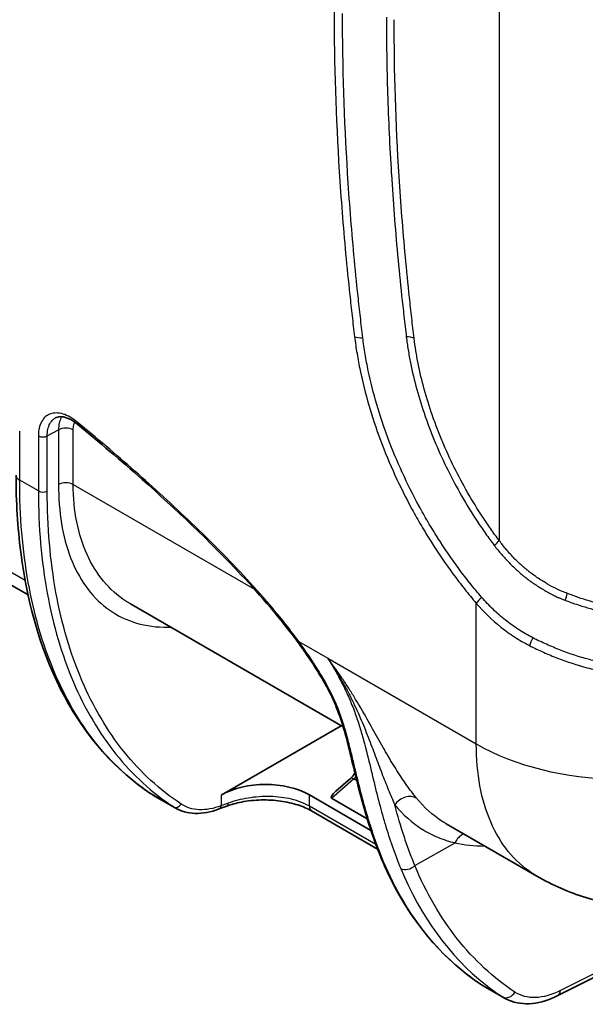
# Model space of a CAD drawing. Units: millimetres. Extents: x 43 to 3572, y 24 to 1710.
# Drawn here: x 323 to 382, y 178 to 281 of the extents above; entities that cross this region are included whole.
import ezdxf

# ---------------------------------------------------------------- set-up
doc = ezdxf.new("R2010")
doc.units = ezdxf.units.MM
doc.header["$LTSCALE"] = 3
doc.layers.add('Visible (ISO)', color=7, linetype='Continuous', lineweight=35)
doc.layers.add('Visible Narrow (ISO)', color=7, linetype='Continuous', lineweight=25)

msp = doc.modelspace()

# ---------------------------------------------------------------- linework, layer by layer
at = {"layer": 'Visible (ISO)'}
for p, q in [((367.252, 226.05), (367.252, 226.05)), ((325.64, 225.024), (325.64, 225.024)), ((368.001, 224.928), (368.001, 224.928)), ((324.246, 220.607), (320.643, 222.687)), ((357.07, 206.878), (334.91, 219.672)), ((326.539, 219.282), (326.539, 219.283)), ((379.552, 214.927), (379.552, 214.927)), ((344.361, 199.77), (356.871, 206.993)), ((357.222, 206.79), (357.222, 206.79)), ((359.887, 205.251), (359.887, 205.251)), ((357.83, 201.495), (356.317, 200.174)), ((337.257, 199.776), (339.572, 198.439)), ((353.557, 199.793), (359.965, 196.094)), ((355.856, 199.453), (359.576, 197.306)), ((360.664, 194.147), (353.783, 198.12)), ((359.716, 197.225), (359.716, 197.225)), ((360.101, 196.015), (360.101, 196.015)), ((377.261, 191.324), (367.81, 196.781)), ((360.791, 194.073), (360.791, 194.073)), ((379.424, 178.89), (386.059, 182.241)), ((371.597, 179.95), (373.827, 178.662))]:
    msp.add_line(p, q, dxfattribs=at)
for centre, major_axis, ratio, start_param, end_param in [((348.939, 197.08), (6.531, 0.05), 0.5823664, 0.780958, 2.3430277), ((358.095, 200.859), (-2.273, -1.373), 0.1767958, 5.4966469, 6.3803461)]:
    msp.add_ellipse(centre, major_axis=major_axis, ratio=ratio, start_param=start_param, end_param=end_param, dxfattribs=at)
for points, knots in [([(329.421, 238.373), (329.126, 238.617), (328.822, 238.812), (328.263, 239.073), (328.001, 239.146), (327.552, 239.188), (327.364, 239.159), (327.175, 239.083), (327.142, 239.067), (327.111, 239.05)], [0, 0, 0, 0, 0.15306842, 0.15306842, 0.30174222, 0.30174222, 0.4519188, 0.4519188, 0.48441274, 0.48441274, 0.48441274, 0.48441274]), ([(352.376, 215.659), (350.536, 218.179), (348.513, 220.494), (343.114, 226.255), (339.63, 229.53), (333.902, 234.614), (331.666, 236.519), (329.421, 238.373)], [0, 0, 0, 0, 1.1044869, 1.1044869, 2.9043074, 2.9043074, 4.0416421, 4.0416421, 4.0416421, 4.0416421]), ([(337.029, 199.917), (333.393, 202.324), (330.332, 205.776), (325.764, 214.252), (324.211, 219.389), (323.155, 227.62), (322.989, 230.313), (322.989, 233.094)], [0, 0, 0, 0, 2.5896044, 2.5896044, 5.2032782, 5.2032782, 6.3881578, 6.3881578, 6.3881578, 6.3881578]), ([(360.89, 193.573), (359.954, 195.896), (359.198, 198.426), (358.281, 202.114), (358.053, 203.083), (357.44, 205.602), (357.04, 207.235), (356.192, 209.348), (356.009, 209.764), (355.587, 210.633), (355.345, 211.089), (354.524, 212.523), (353.901, 213.485), (352.969, 214.836), (352.674, 215.25), (352.376, 215.659)], [0, 0, 0, 0, 1.3111746, 1.3111746, 1.7598598, 1.7598598, 2.4379527, 2.4379527, 2.6017723, 2.6017723, 2.7829256, 2.7829256, 3.1810455, 3.1810455, 3.3603206, 3.3603206, 3.3603206, 3.3603206]), ([(357.83, 201.495), (357.896, 201.553), (357.965, 201.623), (358.1, 201.786), (358.168, 201.881), (358.25, 202.016), (358.271, 202.052), (358.291, 202.089)], [0, 0, 0, 0, 0.038464415, 0.038464415, 0.079447298, 0.079447298, 0.093991508, 0.093991508, 0.093991508, 0.093991508]), ([(353.783, 198.12), (353.371, 198.358), (352.878, 198.573), (351.789, 198.924), (351.176, 199.062), (349.894, 199.242), (349.207, 199.281), (347.83, 199.251), (347.125, 199.175), (345.929, 198.941), (345.411, 198.798), (344.943, 198.627)], [0, 0, 0, 0, 0.2174857, 0.2174857, 0.442076, 0.442076, 0.67756, 0.67756, 0.9260277, 0.9260277, 1.1326743, 1.1326743, 1.1326743, 1.1326743]), ([(344.137, 198.326), (343.281, 197.997), (342.422, 197.836), (340.883, 197.895), (340.178, 198.09), (339.571, 198.44)], [0, 0, 0, 0, 0.41096005, 0.41096005, 0.78952835, 0.78952835, 0.78952835, 0.78952835]), ([(371.391, 180.077), (367.789, 182.462), (364.756, 185.893), (361.914, 191.211), (361.376, 192.366), (360.89, 193.573)], [0, 0, 0, 0, 2.6118449, 2.6118449, 3.2921189, 3.2921189, 3.2921189, 3.2921189]), ([(400.623, 190.191), (397.71, 188.949), (394.547, 188.182), (388.36, 187.832), (385.251, 188.2), (380.581, 189.649), (378.864, 190.398), (377.26, 191.324)], [0, 0, 0, 0, 1.1253142, 1.1253142, 2.2027456, 2.2027456, 2.859136, 2.859136, 2.859136, 2.859136]), ([(379.424, 178.89), (378.548, 178.448), (377.651, 178.166), (375.919, 177.99), (375.06, 178.103), (374.141, 178.494), (373.981, 178.574), (373.825, 178.663)], [0, 0, 0, 0, 0.41316305, 0.41316305, 0.82827904, 0.82827904, 0.91913827, 0.91913827, 0.91913827, 0.91913827])]:
    msp.add_open_spline(points, degree=3, knots=knots, dxfattribs=at)
for points in [[(334.91, 219.672), (334.91, 219.672), (334.91, 219.672), (334.91, 219.672)], [(358.378, 202.268), (358.378, 202.269), (358.379, 202.269), (358.379, 202.27)], [(337.222, 199.796), (337.157, 199.835), (337.092, 199.875), (337.029, 199.917)], [(337.258, 199.776), (337.257, 199.776), (337.256, 199.776), (337.256, 199.777)], [(344.943, 198.627), (344.657, 198.523), (344.386, 198.421), (344.137, 198.326)], [(371.557, 179.973), (371.501, 180.006), (371.446, 180.041), (371.391, 180.077)], [(371.597, 179.95), (371.596, 179.95), (371.596, 179.95), (371.596, 179.951)]]:
    msp.add_open_spline(points, degree=3, dxfattribs=at)
at = {"layer": 'Visible Narrow (ISO)'}
for p, q in [((373.329, 322.096), (373.329, 226.277)), ((323.372, 232.561), (323.372, 237.653)), ((325.322, 237.17), (325.322, 231.435)), ((326.242, 237.168), (327.417, 237.808)), ((326.242, 231.433), (326.242, 237.168)), ((327.417, 237.808), (327.417, 232.1)), ((328.95, 232.096), (328.95, 237.804)), ((362.981, 233.906), (362.981, 233.906)), ((325.322, 231.435), (323.372, 232.561)), ((328.95, 232.096), (347.829, 221.196)), ((370.066, 229.816), (370.066, 229.816)), ((325.366, 229), (325.367, 229)), ((370.746, 228.728), (370.746, 228.728)), ((325.489, 226.751), (325.489, 226.751)), ((325.66, 224.836), (325.66, 224.836)), ((323.945, 222.106), (319.831, 224.481)), ((368.355, 224.417), (368.355, 224.417)), ((370.943, 205.096), (370.943, 219.731)), ((352.441, 215.778), (355.47, 214.029)), ((378.826, 215.222), (378.826, 215.222)), ((355.47, 214.029), (370.943, 205.096)), ((359.201, 205.471), (359.201, 205.471)), ((359.974, 205.025), (359.974, 205.024)), ((361.609, 204.08), (361.61, 204.08)), ((370.951, 204.434), (370.951, 204.434)), ((370.959, 204.154), (370.959, 204.154)), ((355.856, 199.453), (358.163, 201.469)), ((358.163, 201.469), (358.488, 201.281)), ((339.385, 198.555), (337.074, 199.889)), ((344.361, 199.77), (344.361, 198.666)), ((353.557, 198.618), (353.557, 199.793)), ((362.311, 199.074), (362.311, 199.074)), ((365.039, 199.073), (365.038, 199.073)), ((371.496, 199.904), (371.496, 199.904)), ((360.485, 194.618), (353.557, 198.618)), ((372.019, 198.07), (372.019, 198.07)), ((364.542, 192.431), (368.723, 194.803)), ((360.615, 194.543), (360.615, 194.543)), ((373.739, 194.614), (373.739, 194.614)), ((386.331, 182.765), (379.696, 179.414)), ((373.64, 178.778), (371.414, 180.063))]:
    msp.add_line(p, q, dxfattribs=at)
for centre, major_axis, ratio, start_param, end_param in [((359.18, 248.028), (1.296, 0.164), 0.480659, 3.8602751, 4.6008798), ((363.234, 246.626), (-1.728, -0.217), 0.4813947, 3.860678, 4.409679), ((328.18, 237.36), (1.089, 0), 0.5773503, 0.7853982, 2.3474678), ((329.837, 238.877), (-0.416, -0.504), 0.4429127, 5.5835244, 6.2831853), ((325.784, 237.437), (-0.653, 0), 0.5773503, 0.7853982, 2.3474678), ((324.296, 233.094), (-1.306, 0), 0.5773503, 0, 0.7853982), ((328.18, 231.651), (1.089, 0), 0.5773503, 0.7853982, 2.3474678), ((325.784, 231.702), (-0.653, 0), 0.5773503, 0.7853982, 2.3474678), ((367.346, 223.184), (-1.627, 2.818), 0.5773503, 5.4668985, 5.4669319), ((372.097, 225.566), (-1.393, -1.045), 0.1669104, 1.9791326, 2.5160164), ((379.858, 219.818), (-0.609, -1.632), 0.1413733, 1.7699826, 2.2454463), ((371.866, 220.264), (1.004, 0.835), 0.2327065, 1.7329976, 2.5060085), ((352.903, 216.044), (-0.528, -0.385), 0.1493327, 5.659664, 6.2831856), ((377.082, 216.006), (0.61, 1.155), 0.213809, 1.5615714, 2.3003708), ((386.337, 213.984), (21.771, 0), 0.5773503, 3.9269908, 5.427974), ((372.325, 205.509), (2.111, -0.532), 0.8616096, 4.2419726, 4.241991), ((358.259, 201.003), (-0.43, 0.492), 0.4641462, 5.3994861, 6.2831853), ((337.75, 201.006), (-0.721, -1.089), 0.8228192, 0, 0.0499469), ((344.719, 199.241), (0.224, -0.614), 0.5098592, 6.2831852, 7.1591508), ((363.664, 198.105), (1.351, 1.099), 0.7743584, 0.2953621, 1.8780876), ((372.116, 200.367), (-0.299, -1.047), 0.8112518, 6.0318037, 6.0319032), ((339.722, 199.114), (-0.36, -0.545), 0.8125523, 0.0486961, 1.6131111), ((343.903, 198.936), (0.234, -0.61), 0.656521, 0, 0.8810468), ((354.327, 199.062), (-0.544, -0.943), 0.5773503, 5.4977871, 6.2831853), ((369.943, 194.086), (-0.4, -1.695), 0.8001172, 3.6457828, 4.4704026), ((361.496, 193.817), (-0.606, -0.244), 0.7488462, 0, 0.5273657), ((363.779, 192.879), (-1.006, -0.417), 0.7442215, 0.5198857, 2.0825362), ((371.752, 180.622), (-0.361, -0.545), 0.8228192, 0, 0.0499469), ((378.933, 179.862), (0.491, -0.972), 0.6028118, 0, 0.81816), ((374.203, 179.709), (-0.6, -0.909), 0.8125523, 0.0486961, 1.6131111)]:
    msp.add_ellipse(centre, major_axis=major_axis, ratio=ratio, start_param=start_param, end_param=end_param, dxfattribs=at)
for points, knots in [([(356.131, 281.36), (356.132, 275.895), (356.309, 270.34), (356.664, 264.693), (356.841, 261.869), (357.063, 259.021), (357.329, 256.154), (357.462, 254.72), (357.606, 253.281), (357.761, 251.838), (357.839, 251.116), (357.919, 250.393), (358.001, 249.67), (358.043, 249.308), (358.084, 248.946), (358.126, 248.583), (358.168, 248.221), (358.21, 247.859), (358.256, 247.495)], [0, 0, 0, 0, 0.023389586, 0.023389586, 0.023389586, 0.035084378, 0.035084378, 0.035084378, 0.040931775, 0.040931775, 0.040931775, 0.043855473, 0.043855473, 0.043855473, 0.045317322, 0.045317322, 0.045317322, 0.046779171, 0.046779171, 0.046779171, 0.046779171]), ([(359.114, 247.391), (359.07, 247.751), (359.029, 248.11), (358.988, 248.469), (358.946, 248.831), (358.904, 249.192), (358.863, 249.553), (358.781, 250.275), (358.701, 250.996), (358.624, 251.715), (358.47, 253.154), (358.326, 254.587), (358.194, 256.016), (357.93, 258.873), (357.71, 261.71), (357.535, 264.524), (357.183, 270.153), (357.009, 275.696), (357.011, 281.14)], [0, 0, 0, 0, 0.001449144, 0.001449144, 0.001449144, 0.002910021, 0.002910021, 0.002910021, 0.005828578, 0.005828578, 0.005828578, 0.011662006, 0.011662006, 0.011662006, 0.023324011, 0.023324011, 0.023324011, 0.046647973, 0.046647973, 0.046647973, 0.046647973]), ([(361.575, 280.77), (361.575, 279.484), (361.584, 278.192), (361.604, 276.896), (361.625, 275.534), (361.656, 274.167), (361.699, 272.795), (361.784, 270.049), (361.914, 267.282), (362.087, 264.491), (362.089, 264.457), (362.091, 264.423), (362.093, 264.389), (362.265, 261.631), (362.48, 258.851), (362.738, 256.051), (362.739, 256.033), (362.741, 256.015), (362.743, 255.997), (362.872, 254.597), (363.011, 253.193), (363.162, 251.784), (363.163, 251.774), (363.164, 251.765), (363.165, 251.755), (363.241, 251.051), (363.319, 250.346), (363.401, 249.639), (363.401, 249.634), (363.402, 249.628), (363.403, 249.623), (363.443, 249.271), (363.484, 248.918), (363.525, 248.565), (363.525, 248.561), (363.526, 248.558), (363.526, 248.555), (363.567, 248.198), (363.606, 247.842), (363.649, 247.485)], [0, 0, 0, 0, 0.005503331, 0.005503331, 0.005503331, 0.011284236, 0.011284236, 0.011284236, 0.022848082, 0.022848082, 0.022848082, 0.022988902, 0.022988902, 0.022988902, 0.034410278, 0.034410278, 0.034410278, 0.034483354, 0.034483354, 0.034483354, 0.04019153, 0.04019153, 0.04019153, 0.040230579, 0.040230579, 0.040230579, 0.043082494, 0.043082494, 0.043082494, 0.043104192, 0.043104192, 0.043104192, 0.0445273, 0.0445273, 0.0445273, 0.044540999, 0.044540999, 0.044540999, 0.045977805, 0.045977805, 0.045977805, 0.045977805]), ([(364.465, 247.337), (364.421, 247.693), (364.379, 248.048), (364.295, 248.759), (364.253, 249.114), (364.131, 250.177), (364.053, 250.885), (363.825, 253.006), (363.684, 254.415), (363.294, 258.628), (363.078, 261.416), (362.558, 269.712), (362.384, 275.153), (362.383, 280.506)], [0, 0, 0, 0, 0.001433499, 0.001433499, 0.002866997, 0.002866997, 0.005733994, 0.005733994, 0.011467988, 0.011467988, 0.022935977, 0.022935977, 0.045871953, 0.045871953, 0.045871953, 0.045871953]), ([(358.256, 247.495), (358.33, 246.911), (358.414, 246.325), (358.512, 245.737), (358.61, 245.148), (358.721, 244.557), (358.845, 243.963), (359.093, 242.777), (359.393, 241.58), (359.745, 240.373), (360.097, 239.167), (360.502, 237.948), (360.96, 236.724), (361.418, 235.499), (361.92, 234.289), (362.466, 233.094), (363.012, 231.899), (363.601, 230.719), (364.233, 229.553), (364.549, 228.97), (364.876, 228.391), (365.214, 227.815), (365.552, 227.24), (365.902, 226.667), (366.261, 226.101), (366.978, 224.971), (367.728, 223.875), (368.509, 222.814), (368.899, 222.284), (369.297, 221.761), (369.704, 221.248), (369.907, 220.991), (370.112, 220.737), (370.319, 220.485), (370.526, 220.232), (370.734, 219.981), (370.943, 219.731)], [0, 0, 0, 0, 0.002316033, 0.002316033, 0.002316033, 0.004632065, 0.004632065, 0.004632065, 0.00926413, 0.00926413, 0.00926413, 0.013896196, 0.013896196, 0.013896196, 0.018528261, 0.018528261, 0.018528261, 0.023160326, 0.023160326, 0.023160326, 0.025476359, 0.025476359, 0.025476359, 0.027792391, 0.027792391, 0.027792391, 0.032424456, 0.032424456, 0.032424456, 0.034740489, 0.034740489, 0.034740489, 0.03589851, 0.03589851, 0.03589851, 0.037056522, 0.037056522, 0.037056522, 0.037056522]), ([(371.512, 220.36), (371.302, 220.604), (371.092, 220.85), (370.885, 221.097), (370.684, 221.336), (370.487, 221.577), (370.292, 221.821), (370.288, 221.826), (370.284, 221.831), (370.28, 221.836), (369.887, 222.328), (369.504, 222.83), (369.128, 223.341), (369.124, 223.347), (369.119, 223.353), (369.115, 223.359), (368.36, 224.385), (367.635, 225.442), (366.941, 226.534), (366.936, 226.542), (366.93, 226.551), (366.925, 226.559), (366.581, 227.1), (366.246, 227.649), (365.922, 228.199), (365.916, 228.209), (365.911, 228.218), (365.905, 228.228), (365.582, 228.777), (365.269, 229.33), (364.966, 229.887), (364.96, 229.898), (364.955, 229.908), (364.949, 229.918), (364.339, 231.041), (363.771, 232.177), (363.243, 233.327), (363.237, 233.34), (363.232, 233.352), (363.226, 233.365), (362.7, 234.514), (362.215, 235.676), (361.772, 236.853), (361.767, 236.868), (361.761, 236.883), (361.756, 236.898), (361.315, 238.073), (360.921, 239.251), (360.577, 240.424), (360.574, 240.433), (360.572, 240.442), (360.569, 240.451), (360.224, 241.629), (359.931, 242.795), (359.689, 243.947), (359.567, 244.526), (359.457, 245.101), (359.361, 245.674), (359.265, 246.249), (359.184, 246.821), (359.114, 247.391)], [0, 0, 0, 0, 0.001152346, 0.001152346, 0.001152346, 0.002267876, 0.002267876, 0.002267876, 0.002290527, 0.002290527, 0.002290527, 0.004535751, 0.004535751, 0.004535751, 0.004562957, 0.004562957, 0.004562957, 0.009071502, 0.009071502, 0.009071502, 0.009106696, 0.009106696, 0.009106696, 0.011339378, 0.011339378, 0.011339378, 0.011377908, 0.011377908, 0.011377908, 0.013607254, 0.013607254, 0.013607254, 0.013649182, 0.013649182, 0.013649182, 0.018143005, 0.018143005, 0.018143005, 0.018192032, 0.018192032, 0.018192032, 0.022678756, 0.022678756, 0.022678756, 0.022735271, 0.022735271, 0.022735271, 0.027214507, 0.027214507, 0.027214507, 0.027248772, 0.027248772, 0.027248772, 0.03174995, 0.03174995, 0.03174995, 0.034012137, 0.034012137, 0.034012137, 0.03628601, 0.03628601, 0.03628601, 0.03628601]), ([(363.649, 247.485), (363.704, 247.034), (363.765, 246.583), (363.911, 245.677), (363.993, 245.222), (364.269, 243.852), (364.489, 242.932), (365, 241.078), (365.291, 240.144), (365.782, 238.733), (365.956, 238.259), (366.318, 237.319), (366.507, 236.851), (367.488, 234.524), (368.391, 232.702), (369.925, 230.029), (370.469, 229.145), (371.319, 227.853), (371.609, 227.428), (372.201, 226.589), (372.504, 226.176), (372.81, 225.767)], [0, 0, 0, 0, 0.001785903, 0.001785903, 0.003571807, 0.003571807, 0.007143614, 0.007143614, 0.010715421, 0.010715421, 0.012501324, 0.012501324, 0.014287228, 0.014287228, 0.021430842, 0.021430842, 0.025002649, 0.025002649, 0.026788552, 0.026788552, 0.028574456, 0.028574456, 0.028574456, 0.028574456]), ([(373.329, 226.277), (373.032, 226.673), (372.739, 227.073), (372.452, 227.479), (372.166, 227.885), (371.886, 228.297), (371.611, 228.714), (371.062, 229.548), (370.535, 230.406), (370.039, 231.271), (369.048, 232.999), (368.173, 234.767), (367.414, 236.572), (367.224, 237.023), (367.042, 237.477), (366.867, 237.933), (366.691, 238.39), (366.524, 238.849), (366.365, 239.305), (366.048, 240.218), (365.767, 241.124), (365.521, 242.023), (365.275, 242.922), (365.063, 243.815), (364.886, 244.701), (364.798, 245.143), (364.719, 245.584), (364.649, 246.024), (364.58, 246.463), (364.52, 246.9), (364.465, 247.337)], [0, 0, 0, 0, 0.001752977, 0.001752977, 0.001752977, 0.003505954, 0.003505954, 0.003505954, 0.007011909, 0.007011909, 0.007011909, 0.014023817, 0.014023817, 0.014023817, 0.015776794, 0.015776794, 0.015776794, 0.017529771, 0.017529771, 0.017529771, 0.021035726, 0.021035726, 0.021035726, 0.02454168, 0.02454168, 0.02454168, 0.026294657, 0.026294657, 0.026294657, 0.028047634, 0.028047634, 0.028047634, 0.028047634]), ([(329.375, 238.61), (329.129, 238.813), (328.879, 238.987), (328.631, 239.126), (328.383, 239.266), (328.136, 239.374), (327.893, 239.447), (327.649, 239.52), (327.416, 239.558), (327.193, 239.56), (326.971, 239.562), (326.758, 239.528), (326.565, 239.459), (326.372, 239.39), (326.197, 239.288), (326.042, 239.15), (325.887, 239.012), (325.756, 238.845), (325.649, 238.648), (325.543, 238.452), (325.46, 238.223), (325.405, 237.976), (325.35, 237.728), (325.322, 237.46), (325.322, 237.17)], [0, 0, 0, 0, 0.0012409005, 0.0012409005, 0.0012409005, 0.002481801, 0.002481801, 0.002481801, 0.0037227015, 0.0037227015, 0.0037227015, 0.004963602, 0.004963602, 0.004963602, 0.0062045025, 0.0062045025, 0.0062045025, 0.0074454031, 0.0074454031, 0.0074454031, 0.0086863036, 0.0086863036, 0.0086863036, 0.0099272041, 0.0099272041, 0.0099272041, 0.0099272041]), ([(326.242, 237.168), (326.241, 237.417), (326.265, 237.648), (326.311, 237.861), (326.358, 238.074), (326.429, 238.271), (326.52, 238.44), (326.612, 238.609), (326.724, 238.754), (326.858, 238.872), (326.936, 238.942), (327.021, 239.001), (327.111, 239.05)], [0, 0, 0, 0, 0.0010557936, 0.0010557936, 0.0010557936, 0.0021115873, 0.0021115873, 0.0021115873, 0.0031673809, 0.0031673809, 0.0031673809, 0.0037899913, 0.0037899913, 0.0037899913, 0.0037899913]), ([(327.754, 239.169), (327.737, 239.141), (327.72, 239.113), (327.612, 238.914), (327.539, 238.716), (327.444, 238.289), (327.419, 238.058), (327.417, 237.808)], [0.72863992, 0.72863992, 0.72863992, 0.72863992, 0.75, 0.75, 0.875, 0.875, 1, 1, 1, 1]), ([(328.95, 237.804), (328.95, 237.987), (328.968, 238.156), (329.026, 238.421), (329.059, 238.524), (329.099, 238.618)], [0, 0, 0, 0, 0.125, 0.125, 0.21188193, 0.21188193, 0.21188193, 0.21188193]), ([(352.441, 215.778), (352.014, 216.363), (351.579, 216.932), (351.138, 217.491), (350.696, 218.049), (350.249, 218.596), (349.797, 219.135), (348.893, 220.211), (347.969, 221.251), (347.032, 222.266), (346.095, 223.281), (345.144, 224.271), (344.183, 225.242), (343.222, 226.213), (342.25, 227.166), (341.274, 228.099), (339.323, 229.967), (337.351, 231.762), (335.367, 233.508), (333.382, 235.255), (331.384, 236.951), (329.375, 238.61)], [0, 0, 0, 0, 0.002531087, 0.002531087, 0.002531087, 0.005062175, 0.005062175, 0.005062175, 0.01012435, 0.01012435, 0.01012435, 0.015186525, 0.015186525, 0.015186525, 0.0202487, 0.0202487, 0.0202487, 0.030373049, 0.030373049, 0.030373049, 0.040497399, 0.040497399, 0.040497399, 0.040497399]), ([(337.074, 199.889), (334.899, 201.329), (332.943, 203.141), (331.241, 205.293), (329.539, 207.444), (328.09, 209.936), (326.921, 212.724), (325.752, 215.511), (324.862, 218.595), (324.267, 221.921), (323.672, 225.246), (323.372, 228.814), (323.372, 232.561)], [5.53254403, 5.53254403, 5.53254403, 5.53254403, 5.72020435, 5.72020435, 5.72020435, 5.90786467, 5.90786467, 5.90786467, 6.09552499, 6.09552499, 6.09552499, 6.28318531, 6.28318531, 6.28318531, 6.28318531]), ([(327.417, 232.1), (327.417, 229.277), (327.835, 226.685), (329.521, 222.294), (330.79, 220.495), (333.258, 218.623), (334.173, 218.136), (336.163, 217.466), (337.237, 217.283), (338.603, 217.257), (338.837, 217.259), (339.073, 217.268)], [0, 0, 0, 0, 0.25, 0.25, 0.5, 0.5, 0.625, 0.625, 0.75, 0.75, 0.7754844, 0.7754844, 0.7754844, 0.7754844]), ([(334.91, 219.672), (334.745, 219.767), (334.583, 219.867), (332.712, 221.094), (331.329, 222.753), (329.448, 226.898), (328.95, 229.382), (328.95, 232.096)], [0.47676667, 0.47676667, 0.47676667, 0.47676667, 0.5, 0.5, 0.75, 0.75, 1, 1, 1, 1]), ([(325.322, 231.435), (325.322, 227.688), (325.63, 224.116), (326.241, 220.781), (326.852, 217.446), (327.765, 214.349), (328.965, 211.544), (330.164, 208.738), (331.651, 206.225), (333.398, 204.047), (335.145, 201.87), (337.152, 200.028), (339.385, 198.555)], [3.14159265, 3.14159265, 3.14159265, 3.14159265, 3.32925297, 3.32925297, 3.32925297, 3.51691329, 3.51691329, 3.51691329, 3.70457361, 3.70457361, 3.70457361, 3.89223393, 3.89223393, 3.89223393, 3.89223393]), ([(340.18, 198.845), (337.967, 200.305), (335.978, 202.13), (332.515, 206.447), (331.041, 208.938), (328.663, 214.499), (327.758, 217.568), (326.547, 224.179), (326.242, 227.719), (326.242, 231.433)], [2.39095137, 2.39095137, 2.39095137, 2.39095137, 2.57861169, 2.57861169, 2.76627201, 2.76627201, 2.95393233, 2.95393233, 3.14159265, 3.14159265, 3.14159265, 3.14159265]), ([(372.81, 225.767), (373.049, 225.448), (373.299, 225.144), (373.557, 224.849), (373.566, 224.838), (373.575, 224.828), (373.584, 224.818), (373.833, 224.534), (374.089, 224.257), (374.352, 223.986), (374.362, 223.975), (374.372, 223.964), (374.382, 223.954), (374.655, 223.673), (374.937, 223.401), (375.227, 223.14), (375.505, 222.889), (375.792, 222.647), (376.088, 222.414), (376.1, 222.405), (376.112, 222.396), (376.123, 222.386), (376.42, 222.154), (376.727, 221.933), (377.043, 221.721), (377.054, 221.714), (377.066, 221.706), (377.077, 221.699), (377.239, 221.591), (377.404, 221.485), (377.571, 221.382), (377.731, 221.282), (377.892, 221.186), (378.054, 221.09), (378.06, 221.087), (378.065, 221.084), (378.071, 221.08), (378.409, 220.883), (378.751, 220.692), (379.102, 220.519), (379.106, 220.517), (379.111, 220.515), (379.116, 220.512), (379.2, 220.471), (379.285, 220.43), (379.371, 220.391), (379.416, 220.37), (379.461, 220.349), (379.507, 220.329), (379.552, 220.309), (379.598, 220.289), (379.644, 220.27), (379.65, 220.267), (379.655, 220.265), (379.661, 220.263), (379.664, 220.261), (379.667, 220.26), (379.669, 220.259), (379.845, 220.186), (380.025, 220.123), (380.205, 220.057)], [0, 0, 0, 0, 0.001391929, 0.001391929, 0.001391929, 0.001440196, 0.001440196, 0.001440196, 0.002783858, 0.002783858, 0.002783858, 0.002836079, 0.002836079, 0.002836079, 0.004229569, 0.004229569, 0.004229569, 0.005567717, 0.005567717, 0.005567717, 0.005621371, 0.005621371, 0.005621371, 0.006959646, 0.006959646, 0.006959646, 0.007007049, 0.007007049, 0.007007049, 0.00769233, 0.00769233, 0.00769233, 0.008351575, 0.008351575, 0.008351575, 0.00837449, 0.00837449, 0.00837449, 0.009743504, 0.009743504, 0.009743504, 0.009761873, 0.009761873, 0.009761873, 0.010091487, 0.010091487, 0.010091487, 0.010265478, 0.010265478, 0.010265478, 0.010439469, 0.010439469, 0.010439469, 0.010461218, 0.010461218, 0.010461218, 0.010471673, 0.010471673, 0.010471673, 0.011135434, 0.011135434, 0.011135434, 0.011135434]), ([(380.418, 220.771), (380.241, 220.84), (380.064, 220.907), (379.889, 220.979), (379.713, 221.051), (379.541, 221.128), (379.37, 221.209), (379.366, 221.211), (379.363, 221.213), (379.36, 221.214), (379.021, 221.376), (378.691, 221.556), (378.366, 221.745), (378.36, 221.748), (378.355, 221.751), (378.349, 221.755), (378.191, 221.847), (378.033, 221.942), (377.877, 222.039), (377.716, 222.139), (377.556, 222.242), (377.398, 222.348), (377.391, 222.352), (377.384, 222.357), (377.378, 222.361), (377.069, 222.568), (376.77, 222.784), (376.48, 223.01), (376.472, 223.015), (376.465, 223.021), (376.458, 223.027), (376.168, 223.253), (375.887, 223.49), (375.615, 223.735), (375.335, 223.987), (375.065, 224.249), (374.803, 224.521), (374.798, 224.526), (374.793, 224.531), (374.788, 224.536), (374.53, 224.804), (374.281, 225.08), (374.039, 225.365), (374.036, 225.368), (374.034, 225.372), (374.031, 225.375), (373.787, 225.664), (373.552, 225.963), (373.329, 226.277)], [0, 0, 0, 0, 0.000668195, 0.000668195, 0.000668195, 0.001337305, 0.001337305, 0.001337305, 0.001350705, 0.001350705, 0.001350705, 0.00267893, 0.00267893, 0.00267893, 0.002701411, 0.002701411, 0.002701411, 0.003350657, 0.003350657, 0.003350657, 0.004022946, 0.004022946, 0.004022946, 0.004052116, 0.004052116, 0.004052116, 0.00537033, 0.00537033, 0.00537033, 0.005402822, 0.005402822, 0.005402822, 0.006722184, 0.006722184, 0.006722184, 0.00807852, 0.00807852, 0.00807852, 0.008104233, 0.008104233, 0.008104233, 0.00943917, 0.00943917, 0.00943917, 0.009454938, 0.009454938, 0.009454938, 0.010805644, 0.010805644, 0.010805644, 0.010805644]), ([(398.407, 220.994), (398.253, 220.91), (398.098, 220.833), (397.94, 220.758), (397.782, 220.684), (397.622, 220.612), (397.461, 220.542), (397.138, 220.402), (396.809, 220.271), (396.473, 220.149), (395.802, 219.905), (395.106, 219.698), (394.385, 219.53), (394.025, 219.446), (393.658, 219.371), (393.285, 219.307), (392.912, 219.242), (392.532, 219.187), (392.148, 219.142), (392.145, 219.142), (392.142, 219.141), (392.139, 219.141), (391.375, 219.053), (390.603, 219.006), (389.824, 218.997), (389.821, 218.997), (389.817, 218.997), (389.814, 218.997), (389.035, 218.989), (388.249, 219.019), (387.457, 219.091), (387.454, 219.091), (387.45, 219.091), (387.446, 219.092), (386.653, 219.163), (385.849, 219.278), (385.06, 219.428), (385.057, 219.429), (385.054, 219.429), (385.051, 219.43), (384.26, 219.581), (383.479, 219.767), (382.709, 219.989), (382.322, 220.1), (381.937, 220.221), (381.556, 220.351), (381.365, 220.417), (381.175, 220.484), (380.985, 220.554), (380.796, 220.624), (380.607, 220.697), (380.418, 220.771)], [0, 0, 0, 0, 0.000711338, 0.000711338, 0.000711338, 0.001422646, 0.001422646, 0.001422646, 0.002845343, 0.002845343, 0.002845343, 0.005691186, 0.005691186, 0.005691186, 0.007114359, 0.007114359, 0.007114359, 0.008537715, 0.008537715, 0.008537715, 0.008549071, 0.008549071, 0.008549071, 0.011385693, 0.011385693, 0.011385693, 0.011398762, 0.011398762, 0.011398762, 0.014235497, 0.014235497, 0.014235497, 0.014248452, 0.014248452, 0.014248452, 0.017087393, 0.017087393, 0.017087393, 0.017098143, 0.017098143, 0.017098143, 0.019941317, 0.019941317, 0.019941317, 0.021369106, 0.021369106, 0.021369106, 0.022083267, 0.022083267, 0.022083267, 0.022797523, 0.022797523, 0.022797523, 0.022797523]), ([(370.943, 219.731), (371.722, 218.823), (372.571, 218.006), (373.491, 217.273), (373.493, 217.271), (373.495, 217.269), (373.498, 217.267), (373.957, 216.902), (374.435, 216.557), (374.931, 216.236), (375.431, 215.912), (375.951, 215.611), (376.491, 215.334)], [0, 0, 0, 0, 0.0042531073, 0.0042531073, 0.0042531073, 0.0042636056, 0.0042636056, 0.0042636056, 0.0063875139, 0.0063875139, 0.0063875139, 0.0085272112, 0.0085272112, 0.0085272112, 0.0085272112]), ([(376.84, 216.147), (376.325, 216.412), (375.827, 216.697), (375.348, 217.005), (374.87, 217.314), (374.409, 217.644), (373.966, 217.996), (373.523, 218.347), (373.097, 218.72), (372.688, 219.114), (372.28, 219.508), (371.888, 219.923), (371.512, 220.36)], [0, 0, 0, 0, 0.0020381688, 0.0020381688, 0.0020381688, 0.0040763375, 0.0040763375, 0.0040763375, 0.0061145063, 0.0061145063, 0.0061145063, 0.0081526751, 0.0081526751, 0.0081526751, 0.0081526751]), ([(380.205, 220.057), (380.397, 219.986), (380.588, 219.911), (380.973, 219.77), (381.167, 219.702), (381.749, 219.504), (382.14, 219.383), (383.32, 219.047), (384.119, 218.862), (385.735, 218.56), (386.558, 218.445), (388.181, 218.303), (388.985, 218.273), (390.58, 218.296), (391.37, 218.345), (392.545, 218.483), (392.933, 218.54), (393.694, 218.673), (394.068, 218.749), (395.171, 219.008), (395.881, 219.22), (396.908, 219.594), (397.243, 219.728), (397.737, 219.943), (397.9, 220.017), (398.223, 220.165), (398.383, 220.24), (398.541, 220.32)], [0, 0, 0, 0, 0.000716609, 0.000716609, 0.001433217, 0.001433217, 0.002866434, 0.002866434, 0.005732868, 0.005732868, 0.008599302, 0.008599302, 0.011465737, 0.011465737, 0.014332171, 0.014332171, 0.015765388, 0.015765388, 0.017198605, 0.017198605, 0.020065039, 0.020065039, 0.021498256, 0.021498256, 0.022214865, 0.022214865, 0.022931473, 0.022931473, 0.022931473, 0.022931473]), ([(361.064, 193.377), (360.46, 194.878), (359.928, 196.459), (359.449, 198.13), (359.448, 198.132), (359.447, 198.134), (359.447, 198.136), (359.207, 198.97), (358.981, 199.826), (358.76, 200.709), (358.759, 200.712), (358.758, 200.716), (358.757, 200.719), (358.647, 201.159), (358.538, 201.605), (358.429, 202.058), (358.428, 202.063), (358.427, 202.067), (358.426, 202.071), (358.316, 202.524), (358.206, 202.986), (358.094, 203.455), (358.092, 203.459), (358.091, 203.464), (358.09, 203.469), (357.976, 203.943), (357.859, 204.424), (357.735, 204.913), (357.613, 205.397), (357.483, 205.889), (357.339, 206.391), (357.337, 206.397), (357.335, 206.404), (357.333, 206.41), (357.189, 206.912), (357.03, 207.426), (356.846, 207.954), (356.843, 207.961), (356.841, 207.968), (356.838, 207.975), (356.654, 208.503), (356.447, 209.033), (356.213, 209.562), (356.21, 209.569), (356.207, 209.576), (356.204, 209.583), (355.969, 210.113), (355.706, 210.643), (355.416, 211.172), (355.413, 211.178), (355.41, 211.184), (355.407, 211.19), (355.263, 211.452), (355.114, 211.714), (354.962, 211.972), (354.959, 211.977), (354.956, 211.982), (354.953, 211.987), (354.8, 212.245), (354.645, 212.502), (354.487, 212.756), (354.484, 212.76), (354.481, 212.764), (354.479, 212.768), (353.836, 213.8), (353.152, 214.8), (352.441, 215.778)], [0, 0, 0, 0, 0.008501156, 0.008501156, 0.008501156, 0.008512193, 0.008512193, 0.008512193, 0.012751734, 0.012751734, 0.012751734, 0.012768242, 0.012768242, 0.012768242, 0.014877022, 0.014877022, 0.014877022, 0.014896243, 0.014896243, 0.014896243, 0.017002311, 0.017002311, 0.017002311, 0.017024209, 0.017024209, 0.017024209, 0.019151928, 0.019151928, 0.019151928, 0.021252889, 0.021252889, 0.021252889, 0.021279207, 0.021279207, 0.021279207, 0.023378178, 0.023378178, 0.023378178, 0.023405774, 0.023405774, 0.023405774, 0.025503467, 0.025503467, 0.025503467, 0.025530511, 0.025530511, 0.025530511, 0.027628756, 0.027628756, 0.027628756, 0.02765232, 0.02765232, 0.02765232, 0.0286914, 0.0286914, 0.0286914, 0.028712183, 0.028712183, 0.028712183, 0.029754045, 0.029754045, 0.029754045, 0.029771475, 0.029771475, 0.029771475, 0.034004623, 0.034004623, 0.034004623, 0.034004623]), ([(376.491, 215.334), (376.965, 215.09), (377.446, 214.863), (377.933, 214.646), (378.42, 214.429), (378.914, 214.225), (379.414, 214.034), (380.414, 213.65), (381.439, 213.316), (382.491, 213.036), (382.495, 213.035), (382.498, 213.034), (382.501, 213.033), (383.024, 212.894), (383.555, 212.767), (384.083, 212.657), (384.087, 212.656), (384.091, 212.655), (384.095, 212.654), (384.623, 212.544), (385.152, 212.448), (385.68, 212.368), (385.685, 212.367), (385.689, 212.366), (385.693, 212.366), (386.755, 212.204), (387.816, 212.1), (388.879, 212.054), (388.883, 212.054), (388.887, 212.054), (388.892, 212.054), (389.421, 212.031), (389.95, 212.024), (390.479, 212.031), (390.483, 212.031), (390.488, 212.031), (390.492, 212.032), (391.021, 212.039), (391.547, 212.063), (392.064, 212.101), (392.068, 212.101), (392.072, 212.101), (392.075, 212.101), (393.115, 212.178), (394.127, 212.314), (395.111, 212.51), (395.114, 212.511), (395.117, 212.511), (395.119, 212.512), (395.611, 212.61), (396.095, 212.723), (396.573, 212.851), (397.054, 212.981), (397.529, 213.125), (397.991, 213.285), (398.916, 213.604), (399.792, 213.981), (400.621, 214.422)], [0, 0, 0, 0, 0.00188897, 0.00188897, 0.00188897, 0.003778429, 0.003778429, 0.003778429, 0.007558882, 0.007558882, 0.007558882, 0.007571162, 0.007571162, 0.007571162, 0.009449978, 0.009449978, 0.009449978, 0.009463953, 0.009463953, 0.009463953, 0.011341706, 0.011341706, 0.011341706, 0.011356743, 0.011356743, 0.011356743, 0.015126928, 0.015126928, 0.015126928, 0.015142324, 0.015142324, 0.015142324, 0.017020405, 0.017020405, 0.017020405, 0.017035115, 0.017035115, 0.017035115, 0.018914387, 0.018914387, 0.018914387, 0.018927905, 0.018927905, 0.018927905, 0.022703385, 0.022703385, 0.022703385, 0.022713486, 0.022713486, 0.022713486, 0.024598414, 0.024598414, 0.024598414, 0.026493768, 0.026493768, 0.026493768, 0.030284648, 0.030284648, 0.030284648, 0.030284648]), ([(400.427, 215.176), (399.612, 214.76), (398.752, 214.401), (397.397, 213.937), (396.934, 213.796), (395.996, 213.545), (395.521, 213.435), (394.074, 213.148), (393.083, 213.017), (391.557, 212.909), (391.04, 212.887), (389.998, 212.875), (389.477, 212.883), (387.915, 212.954), (386.874, 213.059), (385.313, 213.302), (384.792, 213.398), (383.752, 213.618), (383.23, 213.743), (381.687, 214.159), (380.684, 214.489), (379.215, 215.056), (378.732, 215.257), (377.777, 215.684), (377.305, 215.909), (376.84, 216.147)], [0, 0, 0, 0, 0.003735342, 0.003735342, 0.005603013, 0.005603013, 0.007470684, 0.007470684, 0.011206026, 0.011206026, 0.013073697, 0.013073697, 0.014941368, 0.014941368, 0.01867671, 0.01867671, 0.020544381, 0.020544381, 0.022412052, 0.022412052, 0.026147394, 0.026147394, 0.028015065, 0.028015065, 0.029882736, 0.029882736, 0.029882736, 0.029882736]), ([(364.709, 199.462), (364.381, 199.864), (364.044, 200.307), (363.363, 201.263), (363.019, 201.776), (362.498, 202.598), (362.323, 202.882), (361.974, 203.459), (361.799, 203.755), (361.273, 204.659), (360.92, 205.286), (360.192, 206.589), (359.815, 207.268), (359.039, 208.628), (358.638, 209.314), (358.004, 210.342), (357.788, 210.685), (357.343, 211.371), (357.115, 211.712), (356.654, 212.385), (356.421, 212.718), (356.066, 213.213), (355.948, 213.377), (355.709, 213.704), (355.589, 213.868), (355.47, 214.029)], [0, 0, 0, 0, 0.002836548, 0.002836548, 0.005673095, 0.005673095, 0.007091369, 0.007091369, 0.008509643, 0.008509643, 0.01134619, 0.01134619, 0.014182738, 0.014182738, 0.017019285, 0.017019285, 0.018437559, 0.018437559, 0.019855833, 0.019855833, 0.021274107, 0.021274107, 0.021983243, 0.021983243, 0.022692379, 0.022692379, 0.022692379, 0.022692379]), ([(355.47, 214.029), (355.689, 213.696), (355.906, 213.358), (356.331, 212.68), (356.539, 212.338), (356.945, 211.649), (357.144, 211.299), (357.526, 210.599), (357.709, 210.249), (358.235, 209.204), (358.554, 208.51), (359.148, 207.135), (359.423, 206.45), (359.937, 205.128), (360.178, 204.487), (360.647, 203.24), (360.875, 202.634), (361.327, 201.46), (361.551, 200.894), (361.998, 199.802), (362.221, 199.276), (362.444, 198.77)], [-0.000067221, -0.000067221, -0.000067221, -0.000067221, 0.001333444, 0.001333444, 0.002734109, 0.002734109, 0.004134775, 0.004134775, 0.00553544, 0.00553544, 0.008336771, 0.008336771, 0.011138102, 0.011138102, 0.013939433, 0.013939433, 0.016740764, 0.016740764, 0.019542095, 0.019542095, 0.022343426, 0.022343426, 0.022343426, 0.022343426]), ([(355.47, 214.029), (355.753, 213.568), (356.028, 213.104), (356.293, 212.637), (356.321, 212.588), (356.349, 212.538), (356.376, 212.489), (356.639, 212.02), (356.89, 211.548), (357.126, 211.071), (357.15, 211.022), (357.175, 210.972), (357.199, 210.922), (357.328, 210.659), (357.452, 210.393), (357.571, 210.127), (357.669, 209.909), (357.764, 209.69), (357.856, 209.471), (357.876, 209.422), (357.896, 209.373), (357.916, 209.324), (358.117, 208.835), (358.298, 208.353), (358.463, 207.877), (358.479, 207.832), (358.494, 207.787), (358.509, 207.742), (358.673, 207.264), (358.821, 206.792), (358.958, 206.327), (358.97, 206.286), (358.982, 206.246), (358.994, 206.205), (359.13, 205.737), (359.256, 205.274), (359.375, 204.819), (359.384, 204.783), (359.393, 204.747), (359.403, 204.711), (359.649, 203.762), (359.864, 202.854), (360.075, 201.974), (360.082, 201.947), (360.088, 201.92), (360.095, 201.894), (360.307, 201.009), (360.516, 200.152), (360.731, 199.317), (360.736, 199.298), (360.741, 199.279), (360.746, 199.26), (360.963, 198.42), (361.187, 197.602), (361.425, 196.804), (361.428, 196.792), (361.432, 196.78), (361.435, 196.768), (361.918, 195.15), (362.453, 193.611), (363.061, 192.146)], [0, 0, 0, 0, 0.001895619, 0.001895619, 0.001895619, 0.002095973, 0.002095973, 0.002095973, 0.003994261, 0.003994261, 0.003994261, 0.004191945, 0.004191945, 0.004191945, 0.005239931, 0.005239931, 0.005239931, 0.006096981, 0.006096981, 0.006096981, 0.006287918, 0.006287918, 0.006287918, 0.00820317, 0.00820317, 0.00820317, 0.00838389, 0.00838389, 0.00838389, 0.010311701, 0.010311701, 0.010311701, 0.010479863, 0.010479863, 0.010479863, 0.012422086, 0.012422086, 0.012422086, 0.012575835, 0.012575835, 0.012575835, 0.016644229, 0.016644229, 0.016644229, 0.01676778, 0.01676778, 0.01676778, 0.020866823, 0.020866823, 0.020866823, 0.020959725, 0.020959725, 0.020959725, 0.025089637, 0.025089637, 0.025089637, 0.025151671, 0.025151671, 0.025151671, 0.033535561, 0.033535561, 0.033535561, 0.033535561]), ([(377.26, 191.324), (377.083, 191.427), (376.909, 191.534), (376.738, 191.647), (375.818, 192.254), (374.99, 193.01), (374.27, 193.903), (373.551, 194.796), (372.938, 195.825), (372.444, 196.972), (371.949, 198.12), (371.573, 199.385), (371.321, 200.747), (371.069, 202.109), (370.943, 203.567), (370.943, 205.096)], [5.49783766, 5.49783766, 5.49783766, 5.49783766, 5.53269373, 5.53269373, 5.53269373, 5.72031662, 5.72031662, 5.72031662, 5.90793952, 5.90793952, 5.90793952, 6.09556241, 6.09556241, 6.09556241, 6.28318531, 6.28318531, 6.28318531, 6.28318531]), ([(353.557, 198.618), (353.016, 198.931), (352.378, 199.174), (350.985, 199.51), (350.231, 199.602), (348.696, 199.638), (347.917, 199.582), (346.432, 199.343), (345.727, 199.16), (345.103, 198.936)], [0, 0, 0, 0, 0.25, 0.25, 0.5, 0.5, 0.75, 0.75, 1, 1, 1, 1]), ([(367.81, 196.781), (367.669, 196.862), (367.531, 196.946), (367.395, 197.033), (366.408, 197.666), (365.517, 198.47), (364.709, 199.462)], [0.0060793388, 0.0060793388, 0.0060793388, 0.0060793388, 0.0070544115, 0.0070544115, 0.0070544115, 0.0141088229, 0.0141088229, 0.0141088229, 0.0141088229]), ([(344.361, 198.666), (343.567, 198.362), (342.795, 198.221), (342.085, 198.251), (341.375, 198.282), (340.729, 198.483), (340.18, 198.845)], [0, 0, 0, 0, 0.5, 0.5, 0.5, 1, 1, 1, 1]), ([(362.444, 198.77), (363.299, 197.739), (364.239, 196.901), (365.279, 196.241), (365.281, 196.24), (365.283, 196.239), (365.285, 196.238), (365.806, 195.908), (366.351, 195.623), (366.923, 195.384), (367.211, 195.263), (367.506, 195.154), (367.808, 195.057), (368.107, 194.96), (368.416, 194.874), (368.723, 194.803)], [0.000000255, 0.000000255, 0.000000255, 0.000000255, 0.007321615, 0.007321615, 0.007321615, 0.007335795, 0.007335795, 0.007335795, 0.010994379, 0.010994379, 0.010994379, 0.01283764, 0.01283764, 0.01283764, 0.014671589, 0.014671589, 0.014671589, 0.014671589]), ([(364.542, 192.431), (364.492, 192.553), (364.441, 192.678), (364.341, 192.926), (364.193, 193.301), (364.049, 193.68), (363.767, 194.445), (363.586, 194.963), (363.065, 196.546), (362.746, 197.638), (362.444, 198.77)], [-0.00000006, -0.00000006, -0.00000006, -0.00000006, 0.000693191, 0.000693191, 0.001386442, 0.002772945, 0.002772945, 0.005545949, 0.005545949, 0.011091958, 0.011091958, 0.011091958, 0.011091958]), ([(371.414, 180.063), (369.177, 181.544), (367.172, 183.419), (365.436, 185.651), (363.7, 187.884), (362.234, 190.476), (361.064, 193.377)], [5.53254403, 5.53254403, 5.53254403, 5.53254403, 5.72556574, 5.72556574, 5.72556574, 5.91858745, 5.91858745, 5.91858745, 5.91858745]), ([(363.061, 192.146), (365.132, 187.149), (368.154, 182.999), (371.892, 180.043), (372.459, 179.594), (373.042, 179.172), (373.64, 178.778)], [3.50849086, 3.50849086, 3.50849086, 3.50849086, 3.84167525, 3.84167525, 3.84167525, 3.89223393, 3.89223393, 3.89223393, 3.89223393]), ([(374.966, 179.261), (372.717, 180.745), (370.7, 182.608), (368.952, 184.817), (367.204, 187.025), (365.725, 189.579), (364.542, 192.431)], [2.39095137, 2.39095137, 2.39095137, 2.39095137, 2.58282291, 2.58282291, 2.58282291, 2.77469445, 2.77469445, 2.77469445, 2.77469445]), ([(379.696, 179.414), (378.805, 178.964), (377.925, 178.717), (376.309, 178.665), (375.574, 178.859), (374.966, 179.261)], [1.62515446, 1.62515446, 1.62515446, 1.62515446, 2.00805292, 2.00805292, 2.39095137, 2.39095137, 2.39095137, 2.39095137])]:
    msp.add_open_spline(points, degree=3, knots=knots, dxfattribs=at)
for points in [[(358.163, 201.469), (358.24, 201.539), (358.314, 201.622), (358.382, 201.714)], [(358.477, 201.858), (358.477, 201.858), (358.477, 201.858), (358.478, 201.859)], [(337.256, 199.777), (337.194, 199.812), (337.134, 199.85), (337.074, 199.889)], [(345.103, 198.936), (344.838, 198.841), (344.591, 198.751), (344.361, 198.666)], [(339.385, 198.555), (339.446, 198.515), (339.508, 198.477), (339.571, 198.44)], [(368.723, 194.803), (369.701, 194.572), (370.734, 194.461), (371.809, 194.471)], [(371.596, 179.951), (371.534, 179.986), (371.473, 180.024), (371.414, 180.063)], [(373.64, 178.778), (373.7, 178.738), (373.762, 178.7), (373.826, 178.664)]]:
    msp.add_open_spline(points, degree=3, dxfattribs=at)

doc.saveas('drawing.dxf')
